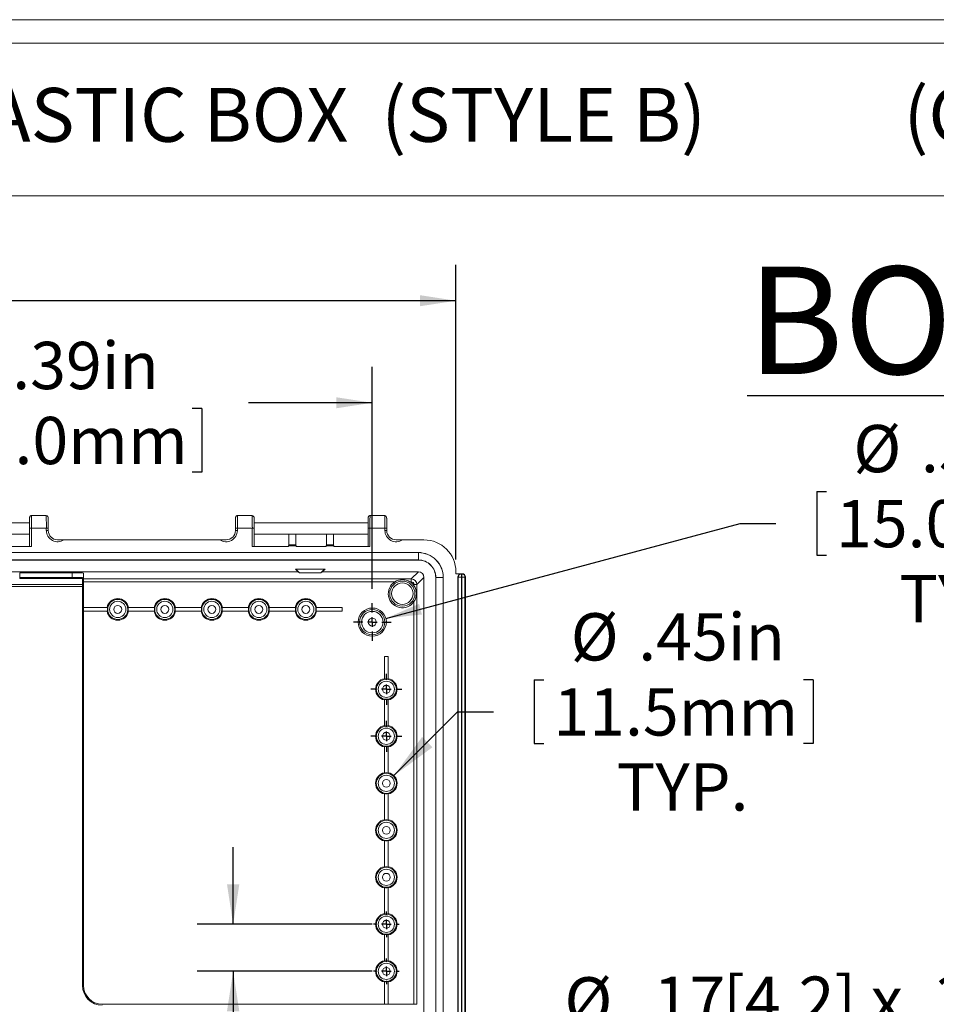
# Model space of a CAD drawing. Units: inches. Extents: x 0 to 131, y 0 to 101.
# Drawn here: x 29 to 48, y 80 to 101 of the extents above; entities that cross this region are included whole.
import ezdxf

# ---------------------------------------------------------------- set-up
doc = ezdxf.new("R2010")
doc.units = ezdxf.units.IN
doc.header["$LTSCALE"] = 6
doc.header["$MEASUREMENT"] = 0
doc.layers.add('SLD-0', color=179, linetype='Continuous')
doc.styles.add('SLDTEXTSTYLE0', font='TXT', dxfattribs={"width": 0.75})
doc.styles.add('SLDTEXTSTYLE1', font='TXT', dxfattribs={"width": 0.669492})
doc.styles.add('SLDTEXTSTYLE3', font='TXT', dxfattribs={"width": 0.694444})
doc.dimstyles.new('SLDDIMSTYLE0', dxfattribs={"dimtxt": 0.99, "dimasz": 0.75, "dimexe": 0, "dimexo": 0.0625, "dimgap": 0.2475, "dimtad": 0, "dimrnd": 1e-09, "dimzin": 4, "dimdsep": 46, "dimtxsty": 'SLDTEXTSTYLE0', "dimsah": 1, "dimcen": 0.09, "dimadec": 0, "dimazin": 1, "dimtfac": 1, "dimtofl": 0, "dimtmove": 0, "dimatfit": 3, "dimfxl": 1, "dimfrac": 2, "dimtolj": 1, "dimtzin": 12, "dimarcsym": 0})
doc.dimstyles.new('SLDDIMSTYLE1', dxfattribs={"dimtxt": 0.99, "dimasz": 0.75, "dimexe": 0, "dimexo": 0.0625, "dimgap": 0.2475, "dimtad": 0, "dimrnd": 1e-09, "dimzin": 12, "dimdsep": 46, "dimtxsty": 'SLDTEXTSTYLE0', "dimsah": 1, "dimcen": 0.09, "dimadec": 0, "dimazin": 3, "dimtfac": 1, "dimtofl": 0, "dimtmove": 0, "dimatfit": 3, "dimfxl": 1, "dimfrac": 2, "dimtolj": 1, "dimtzin": 12, "dimarcsym": 0})
doc.dimstyles.new('SLDDIMSTYLE2', dxfattribs={"dimtxt": 0.84, "dimasz": 0.75, "dimexe": 0, "dimexo": 0.0625, "dimgap": 0.21, "dimtad": 0, "dimrnd": 1e-09, "dimzin": 12, "dimdsep": 46, "dimtxsty": 'SLDTEXTSTYLE0', "dimsah": 1, "dimcen": 0.09, "dimadec": 0, "dimazin": 3, "dimtfac": 1, "dimtmove": 0, "dimatfit": 0, "dimfxl": 1, "dimfrac": 2, "dimtolj": 1, "dimtzin": 12, "dimarcsym": 0})
doc.dimstyles.new('SLDDIMSTYLE3', dxfattribs={"dimtxt": 0.99, "dimasz": 0.75, "dimexe": 0, "dimexo": 0.0625, "dimgap": 0.2475, "dimtad": 0, "dimtih": 1, "dimtoh": 1, "dimrnd": 1e-09, "dimzin": 12, "dimdsep": 46, "dimtxsty": 'SLDTEXTSTYLE0', "dimsah": 1, "dimcen": 0, "dimadec": 0, "dimazin": 3, "dimtfac": 1, "dimtofl": 0, "dimtmove": 0, "dimatfit": 3, "dimfxl": 1, "dimfrac": 2, "dimtolj": 1, "dimtzin": 12, "dimarcsym": 0})
doc.dimstyles.new('SLDDIMSTYLE4', dxfattribs={"dimtxt": 0.99, "dimasz": 0.75, "dimexe": 0, "dimexo": 0.0625, "dimgap": 0.2475, "dimtad": 0, "dimtih": 1, "dimtoh": 1, "dimrnd": 1e-09, "dimzin": 12, "dimdsep": 46, "dimtxsty": 'SLDTEXTSTYLE0', "dimsah": 1, "dimcen": 0, "dimadec": 0, "dimazin": 3, "dimtfac": 1, "dimtofl": 0, "dimtmove": 0, "dimatfit": 3, "dimfxl": 1, "dimfrac": 2, "dimtolj": 1, "dimtzin": 12, "dimarcsym": 0})
doc.dimstyles.new('SLDDIMSTYLE7', dxfattribs={"dimtxt": 0.99, "dimasz": 0.75, "dimexe": 0, "dimexo": 0.0625, "dimgap": 0.2475, "dimtad": 0, "dimtih": 1, "dimtoh": 1, "dimrnd": 1e-09, "dimzin": 12, "dimdsep": 46, "dimtxsty": 'SLDTEXTSTYLE0', "dimsah": 1, "dimcen": 0, "dimadec": 0, "dimazin": 3, "dimtfac": 1, "dimtofl": 0, "dimtmove": 0, "dimatfit": 3, "dimfxl": 1, "dimfrac": 2, "dimtolj": 1, "dimtzin": 12, "dimarcsym": 0})

# ---------------------------------------------------------------- blocks, each defined once
blk = doc.blocks.new('_D')
at = {"layer": 'SLD-0'}
for p, q in [((9.341, 89.493), (9.341, 95.659)), ((38.239, 89.493), (38.239, 95.659)), ((9.341, 94.909), (15.568, 94.909)), ((38.239, 94.909), (24.094, 94.909)), ((16.546, 94.791), (16.546, 93.456)), ((16.546, 94.791), (16.747, 94.791)), ((23.117, 94.791), (22.916, 94.791)), ((23.117, 94.791), (23.117, 93.456)), ((16.546, 93.456), (16.747, 93.456)), ((23.117, 93.456), (22.916, 93.456))]:
    blk.add_line(p, q, dxfattribs=at)
for points in [[(9.341, 94.909), (10.091, 94.794), (10.091, 95.025)], [(38.239, 94.909), (37.489, 95.025), (37.489, 94.794)]]:
    blk.add_solid(points, dxfattribs=at)
at = {"layer": 'SLD-0', "char_height": 0.99, "attachment_point": 1, "style": 'SLDTEXTSTYLE0'}
for s, insert in [('28.90in', (17.652, 96.185)), ('734.0mm', (16.948, 94.614))]:
    blk.add_mtext(s, dxfattribs=dict(at, insert=insert))
blk = doc.blocks.new('_D_1')
at = {"layer": 'SLD-0'}
for p, q in [((11.093, 88.875), (11.093, 93.522)), ((36.487, 88.875), (36.487, 93.522)), ((11.093, 92.772), (25.369, 92.772)), ((26.347, 92.654), (26.347, 91.318)), ((26.347, 92.654), (26.548, 92.654)), ((32.917, 92.654), (32.716, 92.654)), ((32.917, 92.654), (32.917, 91.318)), ((36.487, 92.772), (33.895, 92.772)), ((26.347, 91.318), (26.548, 91.318)), ((32.917, 91.318), (32.716, 91.318))]:
    blk.add_line(p, q, dxfattribs=at)
for points in [[(11.093, 92.772), (11.843, 92.657), (11.843, 92.887)], [(36.487, 92.772), (35.737, 92.887), (35.737, 92.657)]]:
    blk.add_solid(points, dxfattribs=at)
at = {"layer": 'SLD-0', "char_height": 0.99, "attachment_point": 1, "style": 'SLDTEXTSTYLE0'}
for s, insert in [('25.39in', (27.452, 94.048)), ('645.0mm', (26.749, 92.477))]:
    blk.add_mtext(s, dxfattribs=dict(at, insert=insert))
blk = doc.blocks.new('_D_5')
at = {"layer": 'SLD-0'}
for p, q in [((33.575, 81.851), (33.575, 83.466)), ((36.482, 81.851), (32.825, 81.851)), ((36.482, 80.866), (32.825, 80.866)), ((33.575, 80.866), (33.575, 77.685)), ((33.009, 76.798), (34.142, 76.798)), ((33.009, 76.798), (33.009, 76.628)), ((34.142, 76.798), (34.142, 76.628)), ((33.009, 71.844), (33.009, 72.014)), ((34.142, 71.844), (34.142, 72.014)), ((33.009, 71.844), (34.142, 71.844))]:
    blk.add_line(p, q, dxfattribs=at)
for points in [[(33.575, 81.851), (33.705, 82.691), (33.446, 82.691)], [(33.575, 80.866), (33.446, 80.026), (33.705, 80.026)]]:
    blk.add_solid(points, dxfattribs=at)
at = {"layer": 'SLD-0', "char_height": 0.84, "attachment_point": 1, "rotation": 90, "style": 'SLDTEXTSTYLE0'}
for s, insert in [('25.0mm', (33.159, 72.185)), ('.98in', (31.826, 73.092)), ('TYP.', (34.491, 73.359))]:
    blk.add_mtext(s, dxfattribs=dict(at, insert=insert))
blk = doc.blocks.new('_D_6')
at = {"layer": 'SLD-0'}
for p, q in [((45.793, 90.913), (45.793, 89.578)), ((45.793, 90.913), (45.993, 90.913)), ((51.631, 90.913), (51.43, 90.913)), ((51.631, 90.913), (51.631, 89.578)), ((36.772, 88.256), (44.188, 90.245)), ((44.188, 90.245), (44.938, 90.245)), ((45.793, 89.578), (45.993, 89.578)), ((51.631, 89.578), (51.43, 89.578))]:
    blk.add_line(p, q, dxfattribs=at)
blk.add_solid([(36.772, 88.256), (37.527, 88.339), (37.467, 88.562)], dxfattribs=at)
at = {"layer": 'SLD-0', "char_height": 0.99, "attachment_point": 1, "style": 'SLDTEXTSTYLE0'}
for s, insert in [('%%c', (46.556, 92.307)), ('.59in', (47.971, 92.307)), ('15.0mm', (46.194, 90.736)), ('TYP.', (47.522, 89.164))]:
    blk.add_mtext(s, dxfattribs=dict(at, insert=insert))
blk = doc.blocks.new('_D_7')
at = {"layer": 'SLD-0'}
for p, q in [((39.877, 86.971), (39.877, 85.635)), ((39.877, 86.971), (40.078, 86.971)), ((45.715, 86.971), (45.514, 86.971)), ((45.715, 86.971), (45.715, 85.635)), ((36.942, 84.964), (38.272, 86.303)), ((38.272, 86.303), (39.022, 86.303)), ((39.877, 85.635), (40.078, 85.635)), ((45.715, 85.635), (45.514, 85.635))]:
    blk.add_line(p, q, dxfattribs=at)
blk.add_solid([(36.942, 84.964), (37.748, 85.559), (37.531, 85.774)], dxfattribs=at)
at = {"layer": 'SLD-0', "char_height": 0.99, "attachment_point": 1, "style": 'SLDTEXTSTYLE0'}
for s, insert in [('%%c', (40.641, 88.365)), ('.45in', (42.055, 88.365)), ('11.5mm', (40.278, 86.793)), ('TYP.', (41.606, 85.222))]:
    blk.add_mtext(s, dxfattribs=dict(at, insert=insert))
blk = doc.blocks.new('_D_10')
at = {"layer": 'SLD-0'}
for p, q in [((36.862, 77.892), (39.758, 77.116)), ((39.758, 77.116), (40.508, 77.116))]:
    blk.add_line(p, q, dxfattribs=at)
blk.add_solid([(36.862, 77.892), (37.557, 77.587), (37.616, 77.809)], dxfattribs=at)
at = {"layer": 'SLD-0', "char_height": 0.99, "attachment_point": 1}
for s, insert, style in [('[4.2] x .39[10.0] DEEP', (43.83, 80.757), 'SLDTEXTSTYLE0'), ('%%c', (40.508, 80.742), 'SLDTEXTSTYLE0'), ('.17', (42.001, 80.757), 'SLDTEXTSTYLE0'), ('68 PLCS.', (46.002, 79.171), 'SLDTEXTSTYLE0'), ('(FOR M5 x 10mm LG.', (42.07, 77.599), 'SLDTEXTSTYLE3'), ('SELF-TAPPING SCREWS', (41.605, 76.027), 'SLDTEXTSTYLE0'), ('NOT SUPPLIED)', (44.05, 74.456), 'SLDTEXTSTYLE0')]:
    blk.add_mtext(s, dxfattribs=dict(at, insert=insert, style=style))
blk = doc.blocks.new('SW_CENTERMARKSYMBOL_1')
at = {"layer": 'SLD-0', "color": 0}
for p, q in [((0, 0.2), (0, 0.395)), ((-0.2, 0), (-0.395, 0)), ((0, 0), (-0.1, 0)), ((0, 0), (0, 0.1)), ((0, 0), (0, -0.1)), ((0, 0), (0.1, 0)), ((0.2, 0), (0.395, 0)), ((0, -0.2), (0, -0.395))]:
    blk.add_line(p, q, dxfattribs=at)
blk = doc.blocks.new('SW_CENTERMARKSYMBOL_4')
at = {"layer": 'SLD-0', "color": 0}
for p, q in [((0, 0.2), (0, 0.326)), ((-0.2, 0), (-0.326, 0)), ((0, 0), (-0.1, 0)), ((0, 0), (0, 0.1)), ((0, 0), (0, -0.1)), ((0, 0), (0.1, 0)), ((0.2, 0), (0.326, 0)), ((0, -0.2), (0, -0.326))]:
    blk.add_line(p, q, dxfattribs=at)
blk = doc.blocks.new('SW_CENTERMARKSYMBOL_5')
at = {"layer": 'SLD-0', "color": 0}
for p, q in [((0, 0.2), (0, 0.326)), ((-0.2, 0), (-0.326, 0)), ((0, 0), (-0.1, 0)), ((0, 0), (0, 0.1)), ((0, 0), (0, -0.1)), ((0, 0), (0.1, 0)), ((0.2, 0), (0.326, 0)), ((0, -0.2), (0, -0.326))]:
    blk.add_line(p, q, dxfattribs=at)
blk = doc.blocks.new('SW_CENTERMARKSYMBOL_6')
at = {"layer": 'SLD-0', "color": 0}
for p, q in [((0, 0.2), (0, 0.27)), ((-0.2, 0), (-0.27, 0)), ((0, 0), (-0.1, 0)), ((0, 0), (0, 0.1)), ((0, 0), (0, -0.1)), ((0, 0), (0.1, 0)), ((0.2, 0), (0.27, 0)), ((0, -0.2), (0, -0.27))]:
    blk.add_line(p, q, dxfattribs=at)
blk = doc.blocks.new('SW_CENTERMARKSYMBOL_7')
at = {"layer": 'SLD-0', "color": 0}
for p, q in [((0, 0.2), (0, 0.27)), ((-0.2, 0), (-0.27, 0)), ((0, 0), (-0.1, 0)), ((0, 0), (0, 0.1)), ((0, 0), (0, -0.1)), ((0, 0), (0.1, 0)), ((0.2, 0), (0.27, 0)), ((0, -0.2), (0, -0.27))]:
    blk.add_line(p, q, dxfattribs=at)

msp = doc.modelspace()

# ---------------------------------------------------------------- linework, layer by layer
at = {"color": 7, "linetype": 'Continuous', "lineweight": 0}
for p, q in [((0.968, 100.794), (130.905, 100.794)), ((1.46, 100.302), (130.413, 100.302)), ((1.46, 97.105), (130.413, 97.105))]:
    msp.add_line(p, q, dxfattribs=at)
at = {"color": 7, "linetype": 'Continuous', "lineweight": 15}
for p, q in [((29.662, 90.409), (29.356, 90.409)), ((33.973, 90.409), (33.667, 90.409)), ((36.748, 90.409), (36.442, 90.409)), ((29.313, 90.256), (26.929, 90.256)), ((29.313, 89.764), (29.313, 90.143)), ((29.352, 90.143), (29.313, 90.143)), ((29.352, 90.143), (29.352, 89.764)), ((29.665, 90.143), (29.352, 90.143)), ((29.665, 90.098), (29.665, 90.143)), ((29.705, 90.143), (29.665, 90.143)), ((29.705, 90.098), (29.705, 90.143)), ((33.624, 90.143), (33.624, 90.098)), ((33.663, 90.143), (33.624, 90.143)), ((33.663, 90.143), (33.663, 90.098)), ((33.976, 90.143), (33.663, 90.143)), ((33.976, 89.764), (33.976, 90.143)), ((34.016, 90.143), (33.976, 90.143)), ((36.4, 90.256), (34.015, 90.256)), ((34.016, 90.143), (34.016, 89.764)), ((36.439, 90.143), (36.399, 90.143)), ((36.399, 89.764), (36.399, 90.143)), ((36.439, 90.143), (36.439, 89.764)), ((36.752, 90.143), (36.439, 90.143)), ((36.752, 90.098), (36.752, 90.143)), ((36.791, 90.143), (36.752, 90.143)), ((36.791, 90.098), (36.791, 90.143)), ((28.589, 90.02), (29.313, 90.02)), ((29.705, 90.098), (29.665, 90.098)), ((33.295, 89.902), (30.033, 89.902)), ((33.663, 90.098), (33.624, 90.098)), ((34.016, 90.02), (34.74, 90.02)), ((34.74, 90.02), (34.888, 90.02)), ((34.74, 89.796), (34.74, 90.02)), ((34.888, 90.02), (35.527, 90.02)), ((34.888, 89.796), (34.888, 90.02)), ((35.527, 90.02), (35.675, 90.02)), ((35.527, 90.02), (35.527, 89.796)), ((35.675, 90.02), (36.399, 90.02)), ((35.675, 89.796), (35.675, 90.02)), ((36.791, 90.098), (36.752, 90.098)), ((37.57, 89.902), (37.12, 89.902)), ((29.352, 89.764), (28.593, 89.764)), ((34.735, 89.764), (33.976, 89.764)), ((34.74, 89.796), (34.735, 89.773)), ((34.735, 89.764), (34.735, 89.773)), ((34.893, 89.773), (34.735, 89.773)), ((34.888, 89.796), (34.74, 89.796)), ((34.893, 89.773), (34.888, 89.796)), ((34.893, 89.773), (34.893, 89.764)), ((35.522, 89.764), (34.893, 89.764)), ((35.527, 89.796), (35.522, 89.773)), ((35.522, 89.764), (35.522, 89.773)), ((35.68, 89.773), (35.522, 89.773)), ((35.675, 89.796), (35.527, 89.796)), ((35.68, 89.773), (35.675, 89.796)), ((35.68, 89.773), (35.68, 89.764)), ((36.439, 89.764), (35.68, 89.764)), ((10.129, 89.636), (37.452, 89.636)), ((10.129, 89.634), (37.452, 89.634)), ((37.452, 89.634), (37.452, 89.636)), ((37.452, 89.48), (37.452, 89.634)), ((10.129, 89.48), (37.452, 89.48)), ((10.129, 89.478), (37.452, 89.478)), ((35.498, 89.291), (34.878, 89.291)), ((34.878, 89.291), (34.937, 89.232)), ((34.89, 89.286), (34.878, 89.291)), ((35.485, 89.286), (34.89, 89.286)), ((34.89, 89.286), (34.965, 89.211)), ((35.41, 89.211), (35.485, 89.286)), ((35.439, 89.232), (35.498, 89.291)), ((35.485, 89.286), (35.498, 89.291)), ((37.452, 89.478), (37.452, 89.48)), ((34.937, 89.232), (24.041, 89.232)), ((30.205, 89.211), (29.108, 89.211)), ((29.108, 89.211), (29.108, 89.112)), ((29.108, 89.093), (29.108, 89.112)), ((29.108, 89.112), (30.205, 89.112)), ((30.205, 89.093), (29.108, 89.093)), ((30.205, 89.112), (30.205, 89.211)), ((30.205, 89.093), (30.205, 89.112)), ((30.422, 88.966), (30.422, 89.089)), ((30.441, 89.207), (30.441, 89.109)), ((30.441, 89.109), (30.441, 88.986)), ((30.443, 89.082), (30.441, 89.083)), ((30.443, 89.082), (37.301, 89.082)), ((34.965, 89.211), (34.937, 89.232)), ((35.41, 89.211), (34.965, 89.211)), ((35.439, 89.232), (35.41, 89.211)), ((37.452, 89.232), (35.439, 89.232)), ((37.301, 89.082), (37.452, 89.232)), ((37.301, 89.082), (37.301, 89.023)), ((37.57, 89.114), (37.419, 88.964)), ((37.57, 79.641), (37.57, 89.114)), ((37.816, 89.114), (37.818, 89.114)), ((37.816, 89.114), (37.816, 69.666)), ((37.818, 89.114), (37.971, 89.114)), ((37.818, 89.114), (37.818, 69.666)), ((37.971, 89.114), (37.971, 69.666)), ((37.971, 89.114), (37.973, 89.114)), ((37.973, 89.114), (37.973, 69.666)), ((38.239, 89.193), (38.239, 89.232)), ((38.347, 89.193), (38.239, 89.193)), ((38.286, 89.117), (38.278, 89.124)), ((38.278, 89.124), (38.278, 69.656)), ((38.286, 69.663), (38.286, 89.117)), ((38.286, 89.117), (38.355, 89.117)), ((38.347, 89.193), (38.355, 89.186)), ((38.367, 89.193), (38.347, 89.193)), ((38.355, 89.186), (38.355, 89.117)), ((38.355, 89.186), (38.36, 89.186)), ((38.355, 89.117), (38.355, 69.663)), ((38.36, 89.117), (38.355, 89.117)), ((38.36, 89.186), (38.367, 89.193)), ((38.36, 89.117), (38.36, 89.186)), ((38.36, 89.117), (38.428, 89.117)), ((38.36, 69.663), (38.36, 89.117)), ((38.436, 89.124), (38.428, 89.117)), ((38.428, 89.117), (38.428, 69.663)), ((38.436, 89.124), (38.436, 69.656)), ((28.891, 88.966), (30.422, 88.966)), ((30.422, 88.927), (28.891, 88.927)), ((30.422, 88.956), (30.422, 88.966)), ((30.422, 88.927), (30.442, 88.927)), ((30.422, 80.571), (30.422, 88.927)), ((30.441, 88.986), (30.441, 88.971)), ((30.442, 88.927), (30.442, 80.571)), ((30.444, 88.484), (30.444, 89.023)), ((36.957, 89.023), (30.444, 89.023)), ((37.301, 89.023), (37.277, 89.023)), ((37.36, 88.964), (37.419, 88.964)), ((37.36, 88.942), (37.36, 88.964)), ((37.419, 88.964), (37.419, 80.176)), ((30.442, 88.482), (30.444, 88.484)), ((30.442, 88.408), (30.442, 88.482)), ((30.442, 88.482), (30.945, 88.482)), ((30.444, 88.484), (30.937, 88.484)), ((30.945, 88.482), (30.937, 88.484)), ((31.383, 88.484), (31.375, 88.482)), ((31.375, 88.482), (31.929, 88.482)), ((31.383, 88.484), (31.922, 88.484)), ((31.922, 88.484), (31.929, 88.482)), ((32.36, 88.482), (32.367, 88.484)), ((32.36, 88.482), (32.914, 88.482)), ((32.367, 88.484), (32.906, 88.484)), ((32.906, 88.484), (32.914, 88.482)), ((33.344, 88.482), (33.352, 88.484)), ((33.344, 88.482), (33.898, 88.482)), ((33.352, 88.484), (33.89, 88.484)), ((33.89, 88.484), (33.898, 88.482)), ((34.328, 88.482), (34.336, 88.484)), ((34.328, 88.482), (34.882, 88.482)), ((34.336, 88.484), (34.874, 88.484)), ((34.874, 88.484), (34.882, 88.482)), ((35.312, 88.482), (35.32, 88.484)), ((35.312, 88.482), (35.855, 88.482)), ((35.32, 88.484), (35.857, 88.484)), ((35.855, 88.482), (35.857, 88.484)), ((35.855, 88.482), (35.855, 88.408)), ((35.857, 88.484), (35.857, 88.406)), ((37.36, 80.177), (37.36, 88.607)), ((30.444, 88.406), (30.442, 88.408)), ((30.945, 88.408), (30.442, 88.408)), ((30.444, 80.571), (30.444, 88.406)), ((30.937, 88.406), (30.444, 88.406)), ((30.937, 88.406), (30.945, 88.408)), ((31.375, 88.408), (31.383, 88.406)), ((31.929, 88.408), (31.375, 88.408)), ((31.922, 88.406), (31.383, 88.406)), ((31.929, 88.408), (31.922, 88.406)), ((32.367, 88.406), (32.36, 88.408)), ((32.914, 88.408), (32.36, 88.408)), ((32.906, 88.406), (32.367, 88.406)), ((32.914, 88.408), (32.906, 88.406)), ((33.352, 88.406), (33.344, 88.408)), ((33.898, 88.408), (33.344, 88.408)), ((33.89, 88.406), (33.352, 88.406)), ((33.898, 88.408), (33.89, 88.406)), ((34.336, 88.406), (34.328, 88.408)), ((34.882, 88.408), (34.328, 88.408)), ((34.874, 88.406), (34.336, 88.406)), ((34.882, 88.408), (34.874, 88.406)), ((35.32, 88.406), (35.312, 88.408)), ((35.855, 88.408), (35.312, 88.408)), ((35.857, 88.406), (35.32, 88.406)), ((35.855, 88.408), (35.857, 88.406)), ((36.745, 87.459), (36.743, 87.461)), ((36.743, 87.461), (36.822, 87.461)), ((36.743, 86.995), (36.743, 87.461)), ((36.745, 87.459), (36.82, 87.459)), ((36.745, 86.987), (36.745, 87.459)), ((36.82, 87.459), (36.822, 87.461)), ((36.82, 87.459), (36.82, 86.987)), ((36.822, 87.461), (36.822, 86.995)), ((36.745, 86.987), (36.743, 86.995)), ((36.822, 86.995), (36.82, 86.987)), ((36.743, 86.549), (36.745, 86.557)), ((36.743, 86.01), (36.743, 86.549)), ((36.745, 86.003), (36.745, 86.557)), ((36.82, 86.557), (36.822, 86.549)), ((36.82, 86.557), (36.82, 86.003)), ((36.822, 86.549), (36.822, 86.01)), ((36.745, 86.003), (36.743, 86.01)), ((36.822, 86.01), (36.82, 86.003)), ((36.743, 85.565), (36.745, 85.572)), ((36.745, 85.018), (36.745, 85.572)), ((36.82, 85.572), (36.822, 85.565)), ((36.82, 85.572), (36.82, 85.018)), ((36.743, 85.026), (36.743, 85.565)), ((36.822, 85.565), (36.822, 85.026)), ((36.745, 85.018), (36.743, 85.026)), ((36.822, 85.026), (36.82, 85.018)), ((36.743, 84.58), (36.745, 84.588)), ((36.743, 84.042), (36.743, 84.58)), ((36.745, 84.034), (36.745, 84.588)), ((36.82, 84.588), (36.822, 84.58)), ((36.82, 84.588), (36.82, 84.034)), ((36.822, 84.58), (36.822, 84.042)), ((36.745, 84.034), (36.743, 84.042)), ((36.822, 84.042), (36.82, 84.034)), ((36.743, 83.596), (36.745, 83.604)), ((36.743, 83.058), (36.743, 83.596)), ((36.745, 83.05), (36.745, 83.604)), ((36.82, 83.604), (36.822, 83.596)), ((36.82, 83.604), (36.82, 83.05)), ((36.822, 83.596), (36.822, 83.058)), ((36.745, 83.05), (36.743, 83.058)), ((36.822, 83.058), (36.82, 83.05)), ((36.743, 82.612), (36.745, 82.62)), ((36.743, 82.073), (36.743, 82.612)), ((36.745, 82.066), (36.745, 82.62)), ((36.82, 82.62), (36.822, 82.612)), ((36.82, 82.62), (36.82, 82.066)), ((36.822, 82.612), (36.822, 82.073)), ((36.745, 82.066), (36.743, 82.073)), ((36.822, 82.073), (36.82, 82.066)), ((36.743, 81.628), (36.745, 81.635)), ((36.743, 81.089), (36.743, 81.628)), ((36.745, 81.081), (36.745, 81.635)), ((36.82, 81.635), (36.822, 81.628)), ((36.82, 81.635), (36.82, 81.081)), ((36.822, 81.628), (36.822, 81.089)), ((36.743, 81.089), (36.745, 81.081)), ((36.82, 81.081), (36.822, 81.089)), ((36.745, 80.651), (36.743, 80.643)), ((36.743, 80.177), (36.743, 80.643)), ((36.745, 80.175), (36.745, 80.651)), ((36.822, 80.643), (36.82, 80.651)), ((36.82, 80.651), (36.82, 80.175)), ((36.822, 80.643), (36.822, 80.177)), ((30.422, 80.571), (30.442, 80.571)), ((30.442, 80.571), (30.444, 80.571)), ((30.837, 80.175), (30.837, 80.177)), ((36.743, 80.177), (30.837, 80.177)), ((36.745, 80.175), (36.743, 80.177)), ((36.745, 80.175), (36.82, 80.175)), ((36.822, 80.177), (36.82, 80.175)), ((37.36, 80.177), (36.822, 80.177)), ((37.421, 80.175), (37.419, 80.176))]:
    msp.add_line(p, q, dxfattribs=at)
at = {"color": 7, "linetype": 'Continuous', "lineweight": 15, "flags": 128}
for points in [[(29.356, 90.409), (29.349, 90.408), (29.342, 90.406), (29.335, 90.403), (29.33, 90.399), (29.326, 90.395), (29.323, 90.391), (29.32, 90.386), (29.319, 90.383), (29.318, 90.38), (29.317, 90.377), (29.317, 90.375), (29.316, 90.372), (29.316, 90.369), (29.315, 90.362), (29.315, 90.355), (29.315, 90.347), (29.315, 90.346)], [(33.667, 90.409), (33.66, 90.408), (33.653, 90.406), (33.646, 90.403), (33.641, 90.399), (33.637, 90.395), (33.634, 90.391), (33.631, 90.386), (33.63, 90.383), (33.629, 90.38), (33.628, 90.377), (33.628, 90.375), (33.627, 90.372), (33.627, 90.369), (33.626, 90.362), (33.626, 90.355), (33.626, 90.347), (33.626, 90.346)], [(36.442, 90.409), (36.436, 90.408), (36.428, 90.406), (36.422, 90.403), (36.417, 90.399), (36.413, 90.395), (36.409, 90.391), (36.407, 90.386), (36.405, 90.383), (36.404, 90.38), (36.404, 90.377), (36.403, 90.375), (36.403, 90.372), (36.403, 90.369), (36.402, 90.362), (36.402, 90.355), (36.401, 90.347), (36.401, 90.346)]]:
    msp.add_lwpolyline(points, dxfattribs=at)
at = {"color": 7, "linetype": 'Continuous', "lineweight": 15}
for centre, radius in [((37.117, 88.775), 0.264), ((37.117, 88.775), 0.225), ((31.16, 88.445), 0.21), ((31.16, 88.445), 0.17), ((31.16, 88.445), 0.0827), ((32.145, 88.445), 0.21), ((32.145, 88.445), 0.17), ((32.145, 88.445), 0.0827), ((33.129, 88.445), 0.21), ((33.129, 88.445), 0.17), ((33.129, 88.445), 0.0827), ((34.113, 88.445), 0.21), ((34.113, 88.445), 0.17), ((34.113, 88.445), 0.0827), ((35.097, 88.445), 0.21), ((35.097, 88.445), 0.17), ((35.097, 88.445), 0.0827), ((36.487, 88.179), 0.295), ((36.487, 88.179), 0.264), ((36.487, 88.179), 0.225), ((36.487, 88.179), 0.0827), ((36.782, 86.772), 0.21), ((36.782, 86.772), 0.17), ((36.782, 86.772), 0.0827), ((36.782, 85.788), 0.21), ((36.782, 85.788), 0.17), ((36.782, 85.788), 0.0827), ((36.782, 84.803), 0.21), ((36.782, 84.803), 0.17), ((36.782, 84.803), 0.0827), ((36.782, 83.819), 0.21), ((36.782, 83.819), 0.17), ((36.782, 83.819), 0.0827), ((36.782, 82.835), 0.21), ((36.782, 82.835), 0.17), ((36.782, 82.835), 0.0827), ((36.782, 81.851), 0.21), ((36.782, 81.851), 0.17), ((36.782, 81.851), 0.0827), ((36.782, 80.866), 0.21), ((36.782, 80.866), 0.17), ((36.782, 80.866), 0.0827)]:
    msp.add_circle(centre, radius, dxfattribs=at)
for centre, radius, start, end in [((29.659, 90.365), 0.0441, 350.9929, 86.2962), ((33.97, 90.365), 0.0441, 350.9929, 86.2971), ((36.745, 90.365), 0.0441, 350.9929, 86.2954), ((30.051, 74.101), 15.801, 90.0657, 90.543), ((33.27, 72.873), 17.029, 89.4742, 89.9171), ((37.138, 74.116), 15.785, 90.0655, 90.5433), ((37.57, 89.232), 0.669, 0, 90), ((37.452, 89.114), 0.522, 359.9988, 90.0012), ((37.452, 89.114), 0.52, 359.9989, 90.0011), ((37.452, 89.114), 0.366, 359.9981, 90.0019), ((37.452, 89.114), 0.364, 359.9982, 90.002), ((30.422, 89.109), 0.0197, 269.996, 359.9954), ((37.301, 88.964), 0.118, 0.0092, 89.9908), ((38.355, 89.117), 0.0689, 90.0212, 179.9793), ((38.36, 89.117), 0.0689, 0.0212, 89.9793), ((30.422, 88.986), 0.0197, 269.996, 359.9954), ((30.423, 88.974), 0.0185, 264.9829, 347.9041), ((30.431, 88.971), 0.00994, 359.0286, 0.411), ((37.117, 88.775), 0.295, 122.8019, 325.4753), ((37.117, 88.766), 0.303, 58.1101, 121.8899), ((37.117, 88.775), 0.295, 34.5247, 57.1981), ((37.106, 88.775), 0.304, 326.6414, 33.3586), ((31.16, 88.445), 0.226, 10.0154, 169.9846), ((32.145, 88.445), 0.226, 10.0154, 169.9846), ((33.129, 88.445), 0.226, 10.0154, 169.9846), ((34.113, 88.445), 0.226, 10.0154, 169.9846), ((35.097, 88.445), 0.226, 10.0154, 169.9846), ((31.16, 88.445), 0.218, 170.1456, 189.8544), ((31.16, 88.445), 0.218, 350.1456, 9.8544), ((32.145, 88.445), 0.218, 170.1456, 189.8544), ((32.145, 88.445), 0.218, 350.1456, 9.8544), ((33.129, 88.445), 0.218, 170.1456, 189.8544), ((33.129, 88.445), 0.218, 350.1456, 9.8544), ((34.113, 88.445), 0.218, 170.1456, 189.8544), ((34.113, 88.445), 0.218, 350.1456, 9.8544), ((35.097, 88.445), 0.218, 170.1456, 189.8544), ((35.097, 88.445), 0.218, 350.1456, 9.8544), ((31.16, 88.445), 0.226, 190.0154, 349.9846), ((32.145, 88.445), 0.226, 190.0154, 349.9846), ((33.129, 88.445), 0.226, 190.0154, 349.9846), ((34.113, 88.445), 0.226, 190.0154, 349.9846), ((35.097, 88.445), 0.226, 190.0154, 349.9846), ((36.782, 86.772), 0.226, 100.0154, 259.9846), ((36.782, 86.772), 0.218, 80.1456, 99.8544), ((36.782, 86.772), 0.226, 280.0154, 79.9846), ((36.782, 86.772), 0.218, 260.1456, 279.8544), ((36.782, 85.788), 0.226, 100.0154, 259.9846), ((36.782, 85.788), 0.218, 80.1456, 99.8544), ((36.782, 85.788), 0.226, 280.0154, 79.9846), ((36.782, 85.788), 0.218, 260.1456, 279.8544), ((36.782, 84.803), 0.226, 100.0154, 259.9846), ((36.782, 84.803), 0.218, 80.1456, 99.8544), ((36.782, 84.803), 0.226, 280.0154, 79.9846), ((36.782, 84.803), 0.218, 260.1456, 279.8544), ((36.782, 83.819), 0.226, 100.0154, 259.9846), ((36.782, 83.819), 0.218, 80.1456, 99.8544), ((36.782, 83.819), 0.226, 280.0154, 79.9846), ((36.782, 83.819), 0.218, 260.1456, 279.8544), ((36.782, 82.835), 0.226, 100.0154, 259.9846), ((36.782, 82.835), 0.218, 80.1456, 99.8544), ((36.782, 82.835), 0.226, 280.0154, 79.9846), ((36.782, 82.835), 0.218, 260.1456, 279.8544), ((36.782, 81.851), 0.226, 100.0154, 259.9846), ((36.782, 81.851), 0.218, 80.1456, 99.8544), ((36.782, 81.851), 0.226, 280.0154, 79.9846), ((36.782, 81.851), 0.218, 260.1456, 279.8544), ((36.782, 80.866), 0.226, 100.0154, 259.9846), ((36.782, 80.866), 0.218, 80.1456, 99.8544), ((36.782, 80.866), 0.226, 280.0154, 79.9846), ((36.782, 80.866), 0.218, 260.1456, 279.8544), ((30.837, 80.571), 0.415, 180, 270), ((30.837, 80.571), 0.396, 180, 270), ((30.837, 80.571), 0.394, 180, 270)]:
    msp.add_arc(centre, radius, start, end, dxfattribs=at)
for centre, major_axis, ratio, start_param, end_param in [((29.316, 90.143), (0, 0.226), 0.017455, 0.475074, 1.570796), ((29.701, 90.143), (0, 0.226), 0.017455, 4.712389, 5.942426), ((33.628, 90.143), (0, 0.226), 0.017455, 0.475074, 1.570796), ((34.012, 90.143), (0, 0.226), 0.017455, 4.712389, 5.942426), ((36.403, 90.143), (0, 0.226), 0.017455, 0.475074, 1.570796), ((36.788, 90.143), (0, 0.226), 0.017455, 4.712389, 5.942426), ((29.902, 90.098), (-0.167, -0.167), 0.999695, 5.497939, 7.659358), ((29.902, 90.098), (0.139, 0.139), 0.999574, 2.356347, 3.926839), ((33.427, 90.098), (-0.167, 0.167), 0.999695, 1.76542, 3.926839), ((33.427, 90.098), (0.139, -0.139), 0.999574, 5.497939, 7.068431), ((36.988, 90.098), (-0.167, -0.167), 0.999695, 5.497939, 7.659358), ((36.988, 90.098), (0.139, 0.139), 0.999574, 2.356347, 3.926839), ((30.205, 89.207), (0.236, 0), 0.017892, 0, 1.570796), ((30.205, 89.109), (0.236, 0), 0.016401, 0, 1.570796), ((30.205, 89.089), (0.217, 0), 0.017892, 0.16055, 1.570796), ((30.443, 89.023), (0, 0.0591), 0.017455, 4.712389, 6.265296), ((37.452, 89.114), (0.0835, 0.0835), 0.99968, 5.497947, 7.068423), ((38.347, 89.124), (-0.0487, 0.0487), 0.999695, 5.497939, 7.068431), ((38.367, 89.124), (0.0487, 0.0487), 0.999695, 5.497939, 7.068431), ((30.421, 88.927), (0, 0.0394), 0.026183, 4.712389, 5.549548), ((30.441, 88.927), (0, 0.0591), 0.017455, 4.712389, 5.547386), ((37.301, 88.964), (0.0418, 0.0418), 0.99968, 5.497947, 7.068423), ((37.36, 80.176), (0.0591, 0), 0.017455, 0.01789, 1.570796)]:
    msp.add_ellipse(centre, major_axis=major_axis, ratio=ratio, start_param=start_param, end_param=end_param, dxfattribs=at)
at = {"color": 8, "linetype": 'Continuous', "lineweight": 15}
for centre, major_axis, ratio, start_param, end_param in [((29.356, 90.143), (0, 0.266), 0.014869, 0, 1.570796), ((29.662, 90.143), (0, 0.266), 0.014869, 4.712389, 6.283185), ((33.667, 90.143), (0, 0.266), 0.014869, 0, 1.570796), ((33.973, 90.143), (0, 0.266), 0.014869, 4.712389, 6.283195), ((36.442, 90.143), (0, 0.266), 0.014869, 0.000011, 1.570796), ((36.748, 90.143), (0, 0.266), 0.014869, 4.712389, 6.283195), ((30.205, 89.089), (0.217, 0), 0.017892, 0, 0.16055)]:
    msp.add_ellipse(centre, major_axis=major_axis, ratio=ratio, start_param=start_param, end_param=end_param, dxfattribs=at)

# ---------------------------------------------------------------- block references
at = {"layer": 'SLD-0'}
for name, p in [('SW_CENTERMARKSYMBOL_1', (36.487, 88.179)), ('SW_CENTERMARKSYMBOL_5', (36.782, 86.772)), ('SW_CENTERMARKSYMBOL_4', (36.782, 85.788)), ('SW_CENTERMARKSYMBOL_7', (36.782, 81.851)), ('SW_CENTERMARKSYMBOL_6', (36.782, 80.866))]:
    msp.add_blockref(name, p, dxfattribs=at)

# ---------------------------------------------------------------- texts
at = {"layer": 'SLD-0', "attachment_point": 1}
for s, insert, char_height, style in [('NBF SERIES NEMA PLASTIC BOX  (STYLE B)            (OUTDOOR)', (13.305, 99.365), 1.128, 'SLDTEXTSTYLE1'), ('\\LBODY', (44.336, 95.624), 2.25, 'SLDTEXTSTYLE0')]:
    msp.add_mtext(s, dxfattribs=dict(at, insert=insert, char_height=char_height, style=style))

# ---------------------------------------------------------------- dimensions: what is measured, and where the dimension line sits
at = {"layer": 'SLD-0'}
for base, p1, p2, dimstyle, picture, middle in [((38.239, 94.909), (9.341, 89.193), (38.239, 89.193), 'SLDDIMSTYLE0', '_D', (19.831, 94.909)), ((36.487, 92.772), (11.093, 88.575), (36.487, 88.575), 'SLDDIMSTYLE1', '_D_1', (29.632, 92.772))]:
    dim = msp.add_linear_dim(base=base, p1=p1, p2=p2, dimstyle=dimstyle, dxfattribs=at)
    dim.commit()
    dim.dimension.update_dxf_attribs({"geometry": picture, "text_midpoint": middle, "dimtype": 160})
for p1, p2, text, dimstyle, picture, middle in [((36.202, 88.103), (36.772, 88.256), '<>\\PTYP.', 'SLDDIMSTYLE3', '_D_6', (48.634, 90.245)), ((36.623, 84.643), (36.942, 84.964), '<>\\PTYP.', 'SLDDIMSTYLE4', '_D_7', (42.718, 86.303)), ((36.702, 77.935), (36.862, 77.892), '<>[4.2] x .39[10.0] DEEP\\P68 PLCS.\\P(FOR M5 x 10mm LG.\\PSELF-TAPPING SCREWS\\PNOT SUPPLIED)', 'SLDDIMSTYLE7', '_D_10', (48.66, 77.116))]:
    dim = msp.add_diameter_dim_2p(p1=p1, p2=p2, text=text, dimstyle=dimstyle, dxfattribs=at)
    dim.commit()
    dim.dimension.update_dxf_attribs({"geometry": picture, "text_midpoint": middle, "dimtype": 163})
dim = msp.add_linear_dim(base=(33.5753, 80.8663), p1=(36.7823, 81.8505), p2=(36.7823, 80.8663), angle=90, text='<>\\PTYP.', dimstyle='SLDDIMSTYLE2', dxfattribs=at)
dim.commit()
dim.dimension.update_dxf_attribs({"geometry": '_D_5', "text_midpoint": (33.5753, 74.321), "dimtype": 160})

doc.saveas('drawing.dxf')
